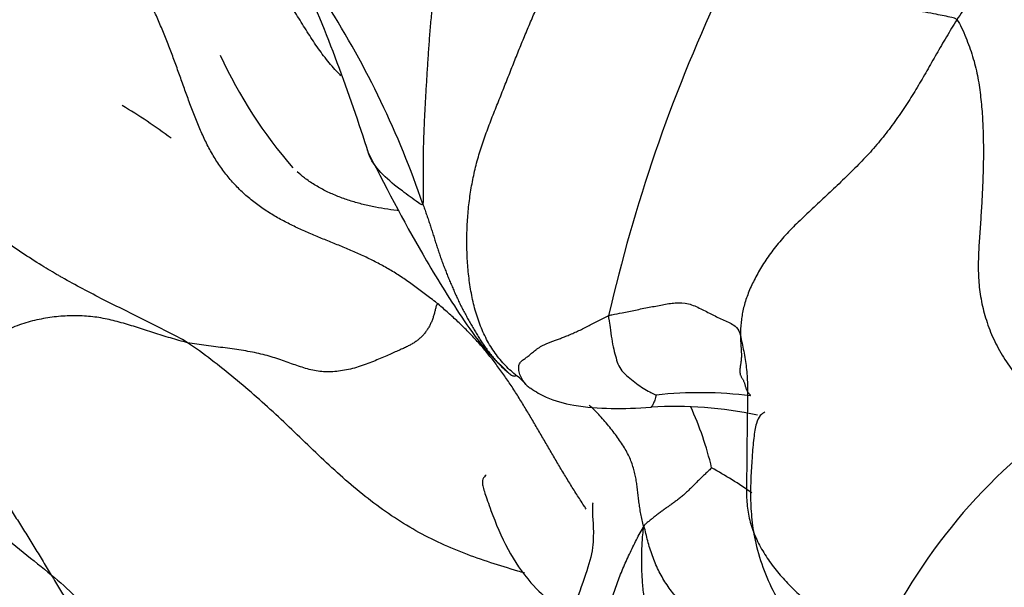
# Model space of a CAD drawing. Units: millimetres. Extents: x 0 to 1453, y 0 to 2782.
# Drawn here: x 735 to 741, y 1053 to 1056 of the extents above; entities that cross this region are included whole.
import ezdxf
from ezdxf import colors
from ezdxf.entities.mleader import LeaderData, LeaderLine
from ezdxf.math import Vec2, Vec3

# ---------------------------------------------------------------- set-up
doc = ezdxf.new("R2010")
doc.units = ezdxf.units.MM
doc.layers.add('DV3_Défaut', color=7, linetype='Continuous')
doc.layers.add('Défaut', color=7, linetype='Continuous')

# ---------------------------------------------------------------- blocks, each defined once
blk = doc.blocks.new('_DOT')
at = {"color": 0}
blk.add_line((0, 0), (-1, 0), dxfattribs=at)
at = {"color": 0, "const_width": 0.333}
blk.add_lwpolyline([(-0.1665, 0, 1), (0.1665, 0, 1)], format="xyb", close=True, dxfattribs=at)
blk = doc.blocks.new('SE2')
at = {"layer": 'DV3_Défaut', "color": 7, "linetype": 'Continuous'}
for centre, radius, start, end in [((726.8226, 1052.3345), 10.7168, 17.49358, 23.65187), ((747.923, 1052.4192), 9.6769, 154.99022, 167.10841), ((732.032, 1053.4288), 5.6409, 18.836, 32.40574), ((738.727, 1057.3276), 2.8338, 204.64938, 221.01981), ((733.6181, 1052.6138), 3.7687, 53.56696, 58.97059), ((737.7386, 1053.9517), 0.33, 39.85896, 55.26831), ((739.041, 1051.7281), 2.3859, 82.70152, 96.38349), ((738.8906, 1051.6686), 2.3622, 77.90888, 93.50595), ((737.1784, 1053.2061), 1.9846, 13.2707, 24.51616), ((743.2475, 1051.1292), 3.463, 125.7612, 156.4887), ((737.7934, 1051.289), 2.7135, 54.95077, 60.97487)]:
    blk.add_arc(centre, radius, start, end, dxfattribs=at)
for points in [[(737.3709, 1055.25), (737.377, 1055.265), (737.3754, 1055.3293), (737.374, 1055.4263), (737.3742, 1055.5241), (737.3762, 1055.6225), (737.38, 1055.7216), (737.3849, 1055.8209), (737.3904, 1055.9201), (737.3963, 1056.019), (737.4025, 1056.1174), (737.4092, 1056.215), (737.4168, 1056.3115), (737.4254, 1056.4065), (737.4347, 1056.4994), (737.4447, 1056.5902), (737.4554, 1056.6783), (737.4673, 1056.7632), (737.4808, 1056.844), (737.496, 1056.9195), (737.5127, 1056.9902), (737.5307, 1057.057), (737.5499, 1057.1208), (737.5704, 1057.1822), (737.5925, 1057.2413), (737.6158, 1057.2979), (737.6402, 1057.3517), (737.6654, 1057.402), (737.6915, 1057.4484), (737.7182, 1057.4916), (737.7457, 1057.5322), (737.7737, 1057.5713), (737.802, 1057.6098), (737.8307, 1057.6485), (737.8598, 1057.6882), (737.8894, 1057.7298), (737.9194, 1057.7737), (737.9498, 1057.8201), (737.9806, 1057.8686), (738.0117, 1057.9194), (738.0432, 1057.9728), (738.0751, 1058.0294), (738.1075, 1058.0899), (738.1403, 1058.1538), (738.1735, 1058.22), (738.1957, 1058.265), (738.2076, 1058.2881)], [(737.4664, 1054.6466), (737.4386, 1054.6662), (737.3957, 1054.6994), (737.331, 1054.7484), (737.2652, 1054.7954), (737.1977, 1054.8395), (737.1283, 1054.8798), (737.0572, 1054.9167), (736.9845, 1054.9507), (736.9108, 1054.9824), (736.8364, 1055.0128), (736.7617, 1055.0429), (736.6874, 1055.0739), (736.6136, 1055.1068), (736.541, 1055.1427), (736.47, 1055.1822), (736.4014, 1055.2261), (736.336, 1055.2749), (736.2745, 1055.3293), (736.2175, 1055.389), (736.1656, 1055.4538), (736.1189, 1055.5232), (736.0774, 1055.5969), (736.0404, 1055.6738), (736.0067, 1055.753), (735.9755, 1055.8339), (735.9458, 1055.9155), (735.9166, 1055.9975), (735.8873, 1056.0795), (735.8572, 1056.1611), (735.8256, 1056.2422), (735.7925, 1056.3227), (735.7579, 1056.4025), (735.7219, 1056.4817), (735.6846, 1056.5603), (735.6457, 1056.6381), (735.6049, 1056.7149), (735.562, 1056.7903), (735.5166, 1056.8642), (735.4686, 1056.9364), (735.4182, 1057.0067), (735.3653, 1057.0749), (735.3101, 1057.1411), (735.2527, 1057.2053), (735.194, 1057.2682), (735.1556, 1057.3089), (735.1366, 1057.3377)], [(740.5869, 1056.3601), (740.5758, 1056.3427), (740.5549, 1056.3082), (740.524, 1056.2565), (740.4936, 1056.2049), (740.4638, 1056.1535), (740.4348, 1056.1027), (740.4061, 1056.0522), (740.3774, 1056.0022), (740.3482, 1055.9526), (740.3182, 1055.9034), (740.2871, 1055.8545), (740.255, 1055.8062), (740.2218, 1055.7584), (740.1873, 1055.7111), (740.1516, 1055.6646), (740.1145, 1055.6188), (740.0759, 1055.574), (740.0357, 1055.5303), (739.9943, 1055.4874), (739.952, 1055.4453), (739.9093, 1055.4036), (739.8663, 1055.3623), (739.8233, 1055.3213), (739.7802, 1055.2807), (739.7372, 1055.2405), (739.6944, 1055.2007), (739.6523, 1055.1612), (739.6116, 1055.1218), (739.5728, 1055.0822), (739.5365, 1055.0423), (739.5028, 1055.0022), (739.4716, 1054.9621), (739.4428, 1054.9219), (739.4164, 1054.8819), (739.3925, 1054.842), (739.3709, 1054.8022), (739.3515, 1054.7627), (739.3344, 1054.7233), (739.3197, 1054.6842), (739.3075, 1054.6454), (739.2979, 1054.6071), (739.2911, 1054.5692), (739.2866, 1054.5315), (739.284, 1054.4936), (739.2832, 1054.4681), (739.2832, 1054.4585)], [(740.5869, 1056.3601), (740.5982, 1056.3479), (740.6157, 1056.3103), (740.6405, 1056.2537), (740.6629, 1056.1967), (740.6822, 1056.1395), (740.6981, 1056.0819), (740.7109, 1056.024), (740.7209, 1055.966), (740.7287, 1055.9079), (740.7348, 1055.85), (740.7394, 1055.7922), (740.7428, 1055.7346), (740.745, 1055.6772), (740.7462, 1055.6199), (740.7466, 1055.5628), (740.7461, 1055.5059), (740.7449, 1055.4492), (740.743, 1055.3927), (740.7407, 1055.3364), (740.738, 1055.2802), (740.7348, 1055.2243), (740.7312, 1055.1684), (740.7273, 1055.1127), (740.7234, 1055.0571), (740.7198, 1055.0015), (740.717, 1054.9458), (740.7154, 1054.89), (740.7157, 1054.834), (740.7187, 1054.7777), (740.7249, 1054.721), (740.7344, 1054.664), (740.7474, 1054.6069), (740.7638, 1054.5498), (740.7839, 1054.493), (740.8078, 1054.4367), (740.8357, 1054.3812), (740.8675, 1054.3269), (740.9029, 1054.2738), (740.9414, 1054.2222), (740.9825, 1054.1721), (741.0261, 1054.1236), (741.0718, 1054.077), (741.1192, 1054.0318), (741.1679, 1053.9877), (741.2011, 1053.9593), (741.2237, 1053.9393)], [(737.4664, 1054.6466), (737.4526, 1054.6444), (737.4496, 1054.6306), (737.4447, 1054.6089), (737.4391, 1054.587), (737.4325, 1054.5654), (737.4247, 1054.5442), (737.4155, 1054.5239), (737.4049, 1054.5045), (737.393, 1054.4862), (737.38, 1054.4688), (737.3657, 1054.4526), (737.35, 1054.4377), (737.3329, 1054.4242), (737.3145, 1054.412), (737.2945, 1054.4007), (737.2726, 1054.3896), (737.2481, 1054.3782), (737.2204, 1054.3659), (737.1892, 1054.3522), (737.1542, 1054.3368), (737.1156, 1054.32), (737.0737, 1054.3023), (737.0291, 1054.2848), (736.9825, 1054.269), (736.935, 1054.2557), (736.8875, 1054.2459), (736.8407, 1054.24), (736.7951, 1054.2384), (736.7507, 1054.2415), (736.7075, 1054.2489), (736.6653, 1054.2599), (736.6233, 1054.2733), (736.581, 1054.2883), (736.5376, 1054.304), (736.4926, 1054.3195), (736.4456, 1054.3341), (736.3964, 1054.3472), (736.3449, 1054.3582), (736.2914, 1054.3676), (736.2364, 1054.3758), (736.1804, 1054.3834), (736.1239, 1054.3907), (736.067, 1054.398), (736.0102, 1054.4057), (735.9724, 1054.4111), (735.9542, 1054.415)], [(735.9542, 1054.415), (735.9365, 1054.4187), (735.9024, 1054.4284), (735.8515, 1054.4432), (735.801, 1054.4585), (735.751, 1054.4742), (735.7016, 1054.4901), (735.6526, 1054.5059), (735.604, 1054.5212), (735.5554, 1054.5356), (735.5067, 1054.5485), (735.4576, 1054.5595), (735.4082, 1054.5682), (735.3582, 1054.5742), (735.3075, 1054.5773), (735.2562, 1054.5777), (735.2042, 1054.5753), (735.1518, 1054.5704), (735.0993, 1054.5629), (735.0466, 1054.5527), (734.9939, 1054.5392), (734.9412, 1054.5223), (734.8888, 1054.5017), (734.8369, 1054.4776), (734.7859, 1054.4509), (734.736, 1054.4223), (734.6872, 1054.3931), (734.6398, 1054.3646), (734.5941, 1054.338), (734.5504, 1054.3142), (734.5089, 1054.2941), (734.4696, 1054.2779), (734.4328, 1054.2661), (734.3986, 1054.2588), (734.3671, 1054.2559), (734.3378, 1054.2567), (734.3105, 1054.26), (734.2844, 1054.265), (734.259, 1054.2702), (734.2335, 1054.2745), (734.2073, 1054.2771), (734.1801, 1054.2771), (734.1512, 1054.2741), (734.1208, 1054.2683), (734.0891, 1054.2603), (734.0687, 1054.2531), (734.0628, 1054.253)], [(739.2832, 1054.4585), (739.2832, 1054.4525), (739.2835, 1054.4467), (739.284, 1054.4376), (739.2845, 1054.4281), (739.2851, 1054.4185), (739.2856, 1054.409), (739.2862, 1054.3995), (739.2867, 1054.3901), (739.2873, 1054.3806), (739.288, 1054.3712), (739.2886, 1054.3617), (739.2891, 1054.352), (739.2893, 1054.3422), (739.2892, 1054.3321), (739.2887, 1054.3218), (739.2878, 1054.3113), (739.2866, 1054.3007), (739.285, 1054.29), (739.2833, 1054.2794), (739.2818, 1054.2688), (739.2806, 1054.2585), (739.28, 1054.2485), (739.28, 1054.239), (739.2808, 1054.2302), (739.2825, 1054.2222), (739.2852, 1054.2152), (739.2886, 1054.2089), (739.2924, 1054.2029), (739.2962, 1054.1969), (739.2997, 1054.1905), (739.303, 1054.1838), (739.306, 1054.1767), (739.3086, 1054.1692), (739.3108, 1054.1613), (739.3129, 1054.1533), (739.3151, 1054.1454), (739.3174, 1054.138), (739.3202, 1054.1314), (739.3233, 1054.1254), (739.3267, 1054.1199), (739.3303, 1054.1148), (739.334, 1054.11), (739.3376, 1054.1052), (739.3412, 1054.1002), (739.3434, 1054.0966), (739.3441, 1054.0947)], [(739.2832, 1054.4585), (739.2863, 1054.4454), (739.2934, 1054.4128), (739.3034, 1054.3637), (739.3122, 1054.3145), (739.3191, 1054.2651), (739.3236, 1054.2154), (739.3258, 1054.1655), (739.3264, 1054.1154), (739.3261, 1054.0653), (739.3254, 1054.0151), (739.3246, 1053.9651), (739.3238, 1053.9151), (739.3231, 1053.8652), (739.3228, 1053.8155), (739.3226, 1053.7659), (739.3223, 1053.7163), (739.3216, 1053.6667), (739.3206, 1053.617), (739.3195, 1053.5673), (739.3194, 1053.5176), (739.321, 1053.4681), (739.3254, 1053.4189), (739.3334, 1053.3702), (739.3453, 1053.3222), (739.3613, 1053.275), (739.3812, 1053.2287), (739.4043, 1053.1835), (739.4304, 1053.1395), (739.459, 1053.0967), (739.4901, 1053.0554), (739.5234, 1053.0154), (739.5584, 1052.9766), (739.5949, 1052.9387), (739.6326, 1052.9017), (739.6714, 1052.8654), (739.7109, 1052.8295), (739.751, 1052.7942), (739.7915, 1052.7591), (739.8322, 1052.7241), (739.8728, 1052.6892), (739.9134, 1052.6542), (739.9536, 1052.6189), (739.9935, 1052.5833), (740.033, 1052.5474), (740.0593, 1052.5233), (740.072, 1052.5107)], [(734.0628, 1054.253), (734.071, 1054.2437), (734.102, 1054.2142), (734.1523, 1054.1691), (734.2035, 1054.1251), (734.2558, 1054.0818), (734.3093, 1054.0387), (734.3639, 1053.9948), (734.4192, 1053.9492), (734.4748, 1053.9011), (734.5306, 1053.8499), (734.5861, 1053.7952), (734.6411, 1053.7365), (734.6955, 1053.6738), (734.749, 1053.6069), (734.8016, 1053.5365), (734.8533, 1053.463), (734.9042, 1053.3867), (734.9545, 1053.3084), (735.0043, 1053.2286), (735.0538, 1053.1475), (735.103, 1053.0658), (735.1522, 1052.9838), (735.2019, 1052.902), (735.2528, 1052.8212), (735.3056, 1052.742), (735.3608, 1052.665), (735.4185, 1052.5902), (735.478, 1052.5173), (735.5387, 1052.4457), (735.5998, 1052.3747), (735.6611, 1052.3043), (735.7226, 1052.2344), (735.7845, 1052.1654), (735.847, 1052.0975), (735.9108, 1052.0315), (735.976, 1051.9677), (736.0431, 1051.9065), (736.1123, 1051.848), (736.1832, 1051.792), (736.2557, 1051.7382), (736.3294, 1051.6862), (736.404, 1051.6359), (736.4795, 1051.5869), (736.5555, 1051.5391), (736.6064, 1051.5076), (736.6318, 1051.4917)], [(739.11, 1053.6617), (739.1093, 1053.6603), (739.1032, 1053.6545), (739.094, 1053.6458), (739.0848, 1053.6371), (739.0756, 1053.6284), (739.0665, 1053.6197), (739.0573, 1053.611), (739.0482, 1053.6023), (739.0391, 1053.5936), (739.0302, 1053.5848), (739.0214, 1053.576), (739.0127, 1053.5672), (739.0041, 1053.5584), (738.9954, 1053.5496), (738.9867, 1053.5408), (738.9777, 1053.532), (738.9686, 1053.5232), (738.9591, 1053.5145), (738.9495, 1053.5058), (738.9398, 1053.4973), (738.9299, 1053.4889), (738.9201, 1053.4808), (738.9102, 1053.473), (738.9004, 1053.4655), (738.8907, 1053.4583), (738.881, 1053.4513), (738.8714, 1053.4444), (738.8619, 1053.4375), (738.8523, 1053.4307), (738.8428, 1053.4239), (738.8332, 1053.417), (738.8237, 1053.4101), (738.8141, 1053.4031), (738.8045, 1053.3962), (738.7951, 1053.3892), (738.7857, 1053.3822), (738.7764, 1053.3751), (738.7674, 1053.368), (738.7586, 1053.3607), (738.7497, 1053.3535), (738.7409, 1053.3463), (738.7318, 1053.3391), (738.7226, 1053.332), (738.7132, 1053.325), (738.707, 1053.3205), (738.7023, 1053.3082)], [(740.9476, 1050.7435), (740.9118, 1050.7519), (740.8538, 1050.7678), (740.7677, 1050.7959), (740.6854, 1050.8318), (740.6081, 1050.8771), (740.5363, 1050.9315), (740.4699, 1050.9937), (740.408, 1051.0616), (740.3494, 1051.1332), (740.2925, 1051.2063), (740.2357, 1051.2794), (740.1777, 1051.3512), (740.1175, 1051.4205), (740.0546, 1051.4864), (739.9884, 1051.5481), (739.9186, 1051.6048), (739.8451, 1051.6555), (739.7681, 1051.6998), (739.6879, 1051.7372), (739.6051, 1051.7683), (739.5208, 1051.7944), (739.4355, 1051.8174), (739.3499, 1051.8388), (739.2644, 1051.8598), (739.1792, 1051.8818), (739.095, 1051.9059), (739.0122, 1051.9339), (738.9318, 1051.9674), (738.8543, 1052.0076), (738.7809, 1052.0553), (738.7127, 1052.1113), (738.6509, 1052.1755), (738.5969, 1052.2476), (738.5516, 1052.3265), (738.5163, 1052.4113), (738.492, 1052.5005), (738.4796, 1052.5929), (738.4789, 1052.6869), (738.4893, 1052.7809), (738.5099, 1052.8739), (738.5392, 1052.9651), (738.575, 1053.0545), (738.6151, 1053.1423), (738.6576, 1053.229), (738.6868, 1053.2855), (738.7023, 1053.3082)]]:
    blk.add_open_spline(points, degree=3, dxfattribs=at)
for points, knots in [([(736.8778, 1056.0226), (736.8717, 1056.0287), (736.8534, 1056.0478), (736.8238, 1056.0803), (736.7898, 1056.121), (736.7576, 1056.1633), (736.7267, 1056.2073), (736.6969, 1056.2525), (736.6677, 1056.2985), (736.6387, 1056.345), (736.6097, 1056.3918), (736.5806, 1056.4389), (736.5511, 1056.4863), (736.5213, 1056.5341), (736.4912, 1056.5823), (736.4607, 1056.6309), (736.4298, 1056.6799), (736.3985, 1056.7292), (736.3666, 1056.7786), (736.3342, 1056.8282), (736.3012, 1056.8778), (736.2677, 1056.9274), (736.2338, 1056.9772), (736.1993, 1057.0272), (736.1643, 1057.0773), (736.1286, 1057.1275), (736.0921, 1057.1776), (736.0546, 1057.2276), (736.0162, 1057.2773), (735.9769, 1057.3269), (735.9369, 1057.3765), (735.8968, 1057.4264), (735.8566, 1057.4769), (735.8167, 1057.5279), (735.7769, 1057.5792), (735.737, 1057.6307), (735.6968, 1057.6821), (735.6561, 1057.7332), (735.6147, 1057.7838), (735.5729, 1057.8342), (735.5448, 1057.8676), (735.5312, 1057.8849)], [0, 0, 0, 0, 0.012503, 0.03849, 0.064477, 0.090463, 0.11645, 0.142437, 0.168424, 0.19441, 0.220397, 0.246384, 0.272371, 0.298357, 0.324344, 0.350331, 0.376318, 0.402304, 0.428291, 0.454278, 0.480265, 0.506252, 0.532238, 0.558225, 0.584212, 0.610199, 0.636185, 0.662172, 0.688159, 0.714146, 0.740132, 0.766119, 0.792106, 0.818093, 0.844079, 0.870066, 0.896053, 0.92204, 0.948026, 0.974013, 1, 1, 1, 1]), ([(737.9282, 1054.2216), (737.9044, 1054.2416), (737.8581, 1054.285), (737.7978, 1054.3599), (737.7476, 1054.445), (737.708, 1054.5376), (737.6784, 1054.6359), (737.6573, 1054.7379), (737.6437, 1054.8421), (737.6365, 1054.9471), (737.6351, 1055.0518), (737.6393, 1055.1555), (737.6489, 1055.258), (737.6639, 1055.3594), (737.6848, 1055.4598), (737.7115, 1055.5587), (737.7438, 1055.6559), (737.7799, 1055.7512), (737.8173, 1055.8449), (737.8544, 1055.9371), (737.8902, 1056.0279), (737.9253, 1056.1173), (737.9607, 1056.2054), (737.997, 1056.2925), (738.0337, 1056.3786), (738.0703, 1056.4634), (738.1062, 1056.5466), (738.141, 1056.6277), (738.1737, 1056.7063), (738.2034, 1056.7826), (738.2298, 1056.8563), (738.2531, 1056.9274), (738.2745, 1056.9958), (738.2958, 1057.0613), (738.3176, 1057.1244), (738.3405, 1057.1853), (738.3642, 1057.2441), (738.3884, 1057.3), (738.4126, 1057.3523), (738.436, 1057.4009), (738.4581, 1057.4464), (738.4785, 1057.4896), (738.4979, 1057.5314), (738.5103, 1057.5589), (738.5205, 1057.5728)], [0, 0, 0, 0, 0.022683, 0.04652, 0.070357, 0.094194, 0.118031, 0.141868, 0.165705, 0.189542, 0.213379, 0.237216, 0.261053, 0.28489, 0.308727, 0.332564, 0.356401, 0.380238, 0.404075, 0.427912, 0.451749, 0.475586, 0.499423, 0.52326, 0.547097, 0.570934, 0.594771, 0.618608, 0.642445, 0.666282, 0.690119, 0.713956, 0.737793, 0.76163, 0.785467, 0.809304, 0.833141, 0.856978, 0.880815, 0.904652, 0.928489, 0.952326, 0.976163, 1, 1, 1, 1]), ([(740.8684, 1057.0979), (740.8692, 1057.0849), (740.8697, 1057.0567), (740.8672, 1057.0123), (740.8611, 1056.9649), (740.8517, 1056.9166), (740.8393, 1056.8678), (740.8243, 1056.8184), (740.8069, 1056.7688), (740.7871, 1056.7189), (740.7652, 1056.6688), (740.741, 1056.6184), (740.7146, 1056.5676), (740.6857, 1056.5163), (740.6543, 1056.4645), (740.621, 1056.4124), (740.5979, 1056.3775), (740.5869, 1056.3601)], [0, 0, 0, 0, 0.059048, 0.126259, 0.19347, 0.26068, 0.327891, 0.395102, 0.462313, 0.529524, 0.596735, 0.663946, 0.731157, 0.798367, 0.865578, 0.932789, 1, 1, 1, 1]), ([(732.1589, 1056.928), (732.2504, 1056.8322), (732.3994, 1056.6713), (732.6769, 1056.3606), (732.947, 1055.8572), (733.0923, 1055.1392), (733.5167, 1054.4469), (734.0512, 1053.9724), (734.5107, 1053.5546), (734.8974, 1053.1975), (735.2695, 1052.9207), (735.4032, 1052.7491), (735.4854, 1052.645)], [0, 0, 0, 0, 0.060985, 0.120038, 0.207263, 0.349593, 0.488957, 0.60986, 0.713859, 0.805675, 0.895953, 1, 1, 1, 1]), ([(740.5869, 1056.3601), (740.5789, 1056.3687), (740.5357, 1056.3778), (740.4524, 1056.3947), (740.3292, 1056.4173), (740.1863, 1056.4356), (740.0406, 1056.4438), (739.905, 1056.4596), (739.763, 1056.4645), (739.6342, 1056.4733), (739.5143, 1056.4905), (739.3951, 1056.5009), (739.2835, 1056.5062), (739.2014, 1056.5094), (739.1586, 1056.511), (739.1534, 1056.5103)], [0, 0, 0, 0, 0.022727, 0.090909, 0.181818, 0.272727, 0.363636, 0.454545, 0.545455, 0.636364, 0.727273, 0.818182, 0.909091, 0.977273, 1, 1, 1, 1]), ([(735.1787, 1054.8189), (735.1444, 1054.8387), (735.0697, 1054.8833), (734.9568, 1054.9558), (734.8396, 1055.0359), (734.7236, 1055.118), (734.6076, 1055.2004), (734.4907, 1055.2818), (734.3725, 1055.3614), (734.2531, 1055.4395), (734.1335, 1055.5172), (734.0151, 1055.5964), (733.9183, 1055.6659), (733.8619, 1055.71), (733.8429, 1055.7254)], [0, 0, 0, 0, 0.073956, 0.161998, 0.25004, 0.338083, 0.426125, 0.514167, 0.60221, 0.690252, 0.778294, 0.866337, 0.954379, 1, 1, 1, 1]), ([(737.3709, 1055.25), (737.367, 1055.2406), (737.3204, 1055.2744), (737.237, 1055.336), (737.1236, 1055.4241), (737.0602, 1055.5086), (737.0416, 1055.5615), (737.0385, 1055.5721)], [0, 0, 0, 0, 0.077068, 0.308274, 0.616547, 0.924821, 1, 1, 1, 1]), ([(737.0439, 1055.5555), (737.1671, 1055.3154), (737.3356, 1054.9938), (737.5807, 1054.5996), (737.7499, 1054.3614), (737.8478, 1054.2709), (737.9037, 1054.2196)], [0, 0, 0, 0, 0.452678, 0.721151, 0.865071, 1, 1, 1, 1]), ([(737.2288, 1055.2095), (737.2244, 1055.2101), (737.195, 1055.2135), (737.1409, 1055.2209), (737.0666, 1055.2344), (736.993, 1055.2516), (736.9208, 1055.273), (736.8503, 1055.2988), (736.7824, 1055.3294), (736.7177, 1055.3654), (736.6619, 1055.4037), (736.6288, 1055.4311), (736.615, 1055.4434)], [0, 0, 0, 0, 0.01983, 0.131849, 0.243869, 0.355888, 0.467908, 0.579927, 0.691947, 0.803966, 0.915985, 1, 1, 1, 1]), ([(737.3709, 1055.25), (737.3744, 1055.2401), (737.3815, 1055.2203), (737.392, 1055.1906), (737.4023, 1055.1607), (737.4124, 1055.1308), (737.4221, 1055.1008), (737.4317, 1055.0706), (737.4411, 1055.0405), (737.4506, 1055.0103), (737.4604, 1054.9803), (737.4704, 1054.9503), (737.4808, 1054.9205), (737.4915, 1054.8909), (737.5028, 1054.8615), (737.5144, 1054.8322), (737.5263, 1054.803), (737.5385, 1054.774), (737.5507, 1054.745), (737.5632, 1054.7161), (737.5761, 1054.6874), (737.5895, 1054.6589), (737.6035, 1054.6308), (737.618, 1054.603), (737.6329, 1054.5753), (737.6481, 1054.5478), (737.6635, 1054.5204), (737.6791, 1054.4931), (737.6951, 1054.4661), (737.7117, 1054.4395), (737.729, 1054.4134), (737.7469, 1054.3877), (737.7656, 1054.3626), (737.7849, 1054.338), (737.8049, 1054.314), (737.8256, 1054.2908), (737.8473, 1054.2684), (737.8701, 1054.2471), (737.8893, 1054.2309), (737.9009, 1054.2218), (737.9043, 1054.2192)], [0, 0, 0, 0, 0.026729, 0.053459, 0.080188, 0.106917, 0.133647, 0.160376, 0.187105, 0.213834, 0.240564, 0.267293, 0.294022, 0.320752, 0.347481, 0.37421, 0.40094, 0.427669, 0.454398, 0.481128, 0.507857, 0.534586, 0.561316, 0.588045, 0.614774, 0.641503, 0.668233, 0.694962, 0.721691, 0.748421, 0.77515, 0.801879, 0.828609, 0.855338, 0.882067, 0.908797, 0.935526, 0.962255, 0.988984, 1, 1, 1, 1]), ([(735.9542, 1054.415), (735.9146, 1054.4402), (735.8301, 1054.4831), (735.703, 1054.5469), (735.5756, 1054.6101), (735.4485, 1054.6736), (735.3223, 1054.7387), (735.2328, 1054.7878), (735.1853, 1054.8151), (735.1787, 1054.8189)], [0, 0, 0, 0, 0.162338, 0.324675, 0.487013, 0.649351, 0.811688, 0.974026, 1, 1, 1, 1]), ([(738.3549, 1053.4133), (738.3501, 1053.4205), (738.3308, 1053.4497), (738.2973, 1053.5013), (738.2552, 1053.5687), (738.2139, 1053.6366), (738.1733, 1053.705), (738.1331, 1053.7737), (738.0931, 1053.8425), (738.053, 1053.9112), (738.0127, 1053.9798), (737.9718, 1054.048), (737.9298, 1054.1155), (737.8865, 1054.1819), (737.8413, 1054.2468), (737.794, 1054.31), (737.7444, 1054.3712), (737.6926, 1054.4303), (737.6384, 1054.487), (737.5822, 1054.5416), (737.5243, 1054.5943), (737.4845, 1054.6289), (737.4664, 1054.6466)], [0, 0, 0, 0, 0.01684, 0.068585, 0.12033, 0.172076, 0.223821, 0.275566, 0.327311, 0.379057, 0.430802, 0.482547, 0.534292, 0.586038, 0.637783, 0.689528, 0.741274, 0.793019, 0.844764, 0.896509, 0.948255, 1, 1, 1, 1]), ([(738.49, 1054.5782), (738.4967, 1054.5808), (738.5234, 1054.5861), (738.5776, 1054.5969), (738.6519, 1054.6116), (738.7332, 1054.6284), (738.814, 1054.6433), (738.8904, 1054.658), (738.9712, 1054.6536), (739.0458, 1054.6198), (739.1129, 1054.5841), (739.1835, 1054.5504), (739.2523, 1054.5224), (739.2756, 1054.4849), (739.2812, 1054.4666), (739.2832, 1054.4585)], [0, 0, 0, 0, 0.022727, 0.090909, 0.181818, 0.272727, 0.363636, 0.454545, 0.545455, 0.636364, 0.727273, 0.818182, 0.909091, 0.977273, 1, 1, 1, 1]), ([(737.9938, 1054.1611), (737.9915, 1054.1638), (737.9855, 1054.171), (737.9763, 1054.1837), (737.9668, 1054.1993), (737.9588, 1054.2155), (737.9528, 1054.2319), (737.9491, 1054.248), (737.9479, 1054.2632), (737.9491, 1054.2771), (737.9529, 1054.289), (737.9592, 1054.2985), (737.9673, 1054.3063), (737.9766, 1054.3131), (737.9865, 1054.3197), (737.9961, 1054.3268), (738.0057, 1054.3344), (738.0157, 1054.3426), (738.0261, 1054.3513), (738.0372, 1054.3606), (738.0492, 1054.3703), (738.0622, 1054.3799), (738.0765, 1054.3892), (738.0921, 1054.3979), (738.1091, 1054.4062), (738.1277, 1054.4142), (738.1479, 1054.4222), (738.1697, 1054.4302), (738.1932, 1054.4388), (738.2182, 1054.4482), (738.2449, 1054.4587), (738.2732, 1054.4707), (738.3026, 1054.4841), (738.333, 1054.4985), (738.3639, 1054.5138), (738.3951, 1054.5297), (738.4265, 1054.5461), (738.4581, 1054.5628), (738.4793, 1054.5739), (738.49, 1054.5782)], [0, 0, 0, 0, 0.017293, 0.044591, 0.071888, 0.099186, 0.126483, 0.15378, 0.181078, 0.208375, 0.235673, 0.26297, 0.290267, 0.317565, 0.344862, 0.37216, 0.399457, 0.426755, 0.454052, 0.481349, 0.508647, 0.535944, 0.563242, 0.590539, 0.617836, 0.645134, 0.672431, 0.699729, 0.727026, 0.754323, 0.781621, 0.808918, 0.836216, 0.863513, 0.89081, 0.918108, 0.945405, 0.972703, 1, 1, 1, 1]), ([(738.49, 1054.5782), (738.4888, 1054.5698), (738.4922, 1054.5469), (738.4989, 1054.501), (738.5081, 1054.4376), (738.5196, 1054.3734), (738.5349, 1054.3225), (738.5483, 1054.2745), (738.5761, 1054.2342), (738.6184, 1054.2024), (738.6578, 1054.1677), (738.6975, 1054.1404), (738.734, 1054.1202), (738.7606, 1054.1065), (738.7739, 1054.1001), (738.7758, 1054.0992)], [0, 0, 0, 0, 0.022727, 0.090909, 0.181818, 0.272727, 0.363636, 0.454545, 0.545455, 0.636364, 0.727273, 0.818182, 0.909091, 0.977273, 1, 1, 1, 1]), ([(737.9846, 1053.0276), (737.9707, 1053.0317), (737.9021, 1053.0519), (737.7794, 1053.0892), (737.6185, 1053.1456), (737.4615, 1053.2123), (737.3094, 1053.2914), (737.1633, 1053.3835), (737.0233, 1053.4877), (736.8889, 1053.6016), (736.7586, 1053.7221), (736.6303, 1053.8456), (736.5017, 1053.9685), (736.3706, 1054.0881), (736.2359, 1054.2028), (736.0976, 1054.3124), (736.0038, 1054.3833), (735.9542, 1054.415)], [0, 0, 0, 0, 0.017754, 0.087914, 0.158075, 0.228235, 0.298396, 0.368556, 0.438716, 0.508877, 0.579037, 0.649198, 0.719358, 0.789519, 0.859679, 0.92984, 1, 1, 1, 1]), ([(737.9037, 1054.2196), (737.9107, 1054.2167), (737.9205, 1054.2125), (737.9293, 1054.2161), (737.9318, 1054.2182), (737.9325, 1054.2183), (737.9306, 1054.2196), (737.9284, 1054.2215), (737.9266, 1054.223)], [0, 0, 0, 0, 0.322027, 0.533853, 0.721639, 0.812187, 0.874788, 1, 1, 1, 1]), ([(737.9893, 1054.1664), (737.9913, 1054.164), (737.9942, 1054.1606), (738.0041, 1054.1508), (738.044, 1054.1252), (738.1291, 1054.0721), (738.3746, 1054.0126), (738.5751, 1054.0156), (738.7463, 1054.0259)], [0, 0, 0, 0, 0.012342, 0.020638, 0.05311, 0.191817, 0.413869, 1, 1, 1, 1]), ([(738.7758, 1054.0992), (738.7755, 1054.098), (738.7738, 1054.09), (738.7702, 1054.0749), (738.7651, 1054.0624), (738.7594, 1054.0504), (738.7539, 1054.0361), (738.7474, 1054.029), (738.7457, 1054.0276), (738.7462, 1054.0261), (738.7463, 1054.0257)], [0, 0, 0, 0, 0.039237, 0.156949, 0.313897, 0.470846, 0.627795, 0.784743, 0.941692, 1, 1, 1, 1]), ([(738.7023, 1053.3082), (738.697, 1053.322), (738.6915, 1053.347), (738.6837, 1053.3843), (738.6772, 1053.4208), (738.6721, 1053.4565), (738.6681, 1053.4913), (738.6644, 1053.5253), (738.6604, 1053.5589), (738.6552, 1053.5924), (738.6485, 1053.6261), (738.6396, 1053.6601), (738.6281, 1053.6947), (738.6135, 1053.7296), (738.5953, 1053.7648), (738.5739, 1053.8002), (738.5499, 1053.8356), (738.5238, 1053.8709), (738.4965, 1053.9059), (738.4679, 1053.9405), (738.438, 1053.9744), (738.4065, 1054.0075), (738.3844, 1054.029), (738.3731, 1054.0396)], [0, 0, 0, 0, 0.047632, 0.095264, 0.142896, 0.190528, 0.23816, 0.285791, 0.333423, 0.381055, 0.428687, 0.476319, 0.523951, 0.571583, 0.619215, 0.666847, 0.714479, 0.76211, 0.809742, 0.857374, 0.905006, 0.952638, 1, 1, 1, 1]), ([(739.4314, 1053.996), (739.4111, 1053.9887), (739.3826, 1053.965), (739.3631, 1053.8437), (739.35, 1053.6942), (739.3408, 1053.5296), (739.3501, 1053.3468), (739.3835, 1053.1407), (739.5657, 1052.6754), (739.9016, 1052.4076), (740.1922, 1052.1978)], [0, 0, 0, 0, 0.1194432, 0.1801459, 0.2410791, 0.353316, 0.4082567, 0.4658141, 0.6051465, 1, 1, 1, 1]), ([(737.753, 1053.6165), (737.7486, 1053.6142), (737.7355, 1053.6044), (737.7261, 1053.5866), (737.7329, 1053.5476), (737.7438, 1053.5108), (737.7601, 1053.4626), (737.8016, 1053.3467), (737.8745, 1053.171), (738.002, 1052.9796), (738.142, 1052.8491), (738.2346, 1052.7913), (738.2775, 1052.7691)], [0, 0, 0, 0, 0.05852, 0.197309, 0.252601, 0.301342, 0.347205, 0.394727, 0.58367, 0.762402, 0.894492, 1, 1, 1, 1]), ([(738.3968, 1053.4508), (738.3937, 1053.4488), (738.3878, 1053.3993), (738.4047, 1053.2907), (738.388, 1053.1179), (738.3196, 1052.9349), (738.2565, 1052.7346), (738.2472, 1052.5716), (738.2557, 1052.4819), (738.2712, 1052.3972), (738.3235, 1052.2311), (738.4062, 1052.0954), (738.5507, 1051.8958), (738.835, 1051.6026), (739.1826, 1051.3444), (739.5681, 1051.081), (739.7659, 1050.9753), (739.8899, 1050.9093)], [0, 0, 0, 0, 0.041494, 0.185111, 0.26301, 0.3334, 0.399044, 0.429156, 0.442741, 0.456083, 0.484284, 0.567988, 0.609693, 0.690857, 0.841378, 0.916218, 1, 1, 1, 1]), ([(740.691, 1051.7908), (740.6838, 1051.7904), (740.6397, 1051.7875), (740.5586, 1051.783), (740.4477, 1051.7795), (740.3369, 1051.7791), (740.2264, 1051.7822), (740.1165, 1051.7897), (740.0073, 1051.8022), (739.8989, 1051.8198), (739.7918, 1051.8427), (739.686, 1051.8711), (739.582, 1051.9051), (739.48, 1051.9453), (739.3805, 1051.9921), (739.2841, 1052.0456), (739.1916, 1052.106), (739.104, 1052.1728), (739.0223, 1052.2458), (738.9477, 1052.3245), (738.8819, 1052.4086), (738.8262, 1052.4973), (738.7813, 1052.5893), (738.747, 1052.683), (738.722, 1052.7765), (738.7049, 1052.8685), (738.6945, 1052.9582), (738.6895, 1053.0455), (738.6889, 1053.1307), (738.6919, 1053.2142), (738.6961, 1053.27), (738.7023, 1053.3082)], [0, 0, 0, 0, 0.006844, 0.042314, 0.077784, 0.113254, 0.148724, 0.184194, 0.219663, 0.255133, 0.290603, 0.326073, 0.361543, 0.397013, 0.432482, 0.467952, 0.503422, 0.538892, 0.574362, 0.609832, 0.645302, 0.680771, 0.716241, 0.751711, 0.787181, 0.822651, 0.858121, 0.89359, 0.92906, 0.96453, 1, 1, 1, 1]), ([(740.1968, 1052.1941), (740.1931, 1052.1941), (740.1665, 1052.194), (740.1172, 1052.1942), (740.0501, 1052.1971), (739.9847, 1052.2033), (739.9216, 1052.2134), (739.861, 1052.2272), (739.8029, 1052.2447), (739.7473, 1052.2653), (739.6937, 1052.2882), (739.642, 1052.3129), (739.5919, 1052.3392), (739.5436, 1052.3667), (739.4967, 1052.3955), (739.4512, 1052.4252), (739.4066, 1052.4556), (739.3628, 1052.4865), (739.3198, 1052.5179), (739.2774, 1052.5497), (739.2353, 1052.582), (739.1937, 1052.6148), (739.1525, 1052.6481), (739.1119, 1052.6817), (739.0717, 1052.7158), (739.032, 1052.7502), (738.9933, 1052.785), (738.9562, 1052.8202), (738.9214, 1052.8559), (738.8894, 1052.8919), (738.8607, 1052.9283), (738.8347, 1052.9657), (738.811, 1053.0045), (738.7893, 1053.0453), (738.7698, 1053.0882), (738.7526, 1053.1323), (738.7377, 1053.177), (738.7251, 1053.2216), (738.7144, 1053.2659), (738.7082, 1053.2951), (738.7023, 1053.3082)], [0, 0, 0, 0, 0.004283, 0.031195, 0.058106, 0.085017, 0.111928, 0.13884, 0.165751, 0.192662, 0.219573, 0.246485, 0.273396, 0.300307, 0.327218, 0.35413, 0.381041, 0.407952, 0.434863, 0.461775, 0.488686, 0.515597, 0.542509, 0.56942, 0.596331, 0.623242, 0.650154, 0.677065, 0.703976, 0.730887, 0.757799, 0.78471, 0.811621, 0.838532, 0.865444, 0.892355, 0.919266, 0.946177, 0.973089, 1, 1, 1, 1])]:
    blk.add_open_spline(points, degree=3, knots=knots, dxfattribs=at)

msp = doc.modelspace()

# ---------------------------------------------------------------- block references
at = {"layer": 'Défaut'}
msp.add_blockref('SE2', (0, 0), dxfattribs=at)

# ---------------------------------------------------------------- leaders
at = {"layer": 'Défaut', "color": 7, "linetype": 'Continuous'}
ml = msp.add_multileader_mtext('Standard', dxfattribs=at)
ml.set_content('{\\pxsm0.9;\\fSolid Edge ISO|b1||i0||c0|p34;\\W1.;05/03/2024\\P}', color=256)
ml.set_leader_properties()
ml.set_arrow_properties(name='DOT')
ml.build(insert=Vec2(0, 0))
ml.multileader.update_dxf_attribs({"leader_type": 0, "dogleg_length": 0, "arrow_head_size": 12})
ctx = ml.context
ctx.base_point, ctx.char_height, ctx.arrow_head_size = Vec3(1365.4043, 2747.3819), 12, 12
notes = []
notes.append((ctx, [(0, (0, 0, 0), (0, 0), (1, 0), 1, [])]))
ctx.mtext.insert = Vec3(1367.4043, 2753.3819)
for ctx, leaders in notes:
    for number, flags, end, landing, length, lines in leaders:
        leader = LeaderData()
        leader.index, (leader.has_last_leader_line, leader.has_dogleg_vector, leader.attachment_direction) = number, flags
        leader.last_leader_point, leader.dogleg_vector, leader.dogleg_length = Vec3(end), Vec3(landing), length
        for number, points, colour, breaks in lines:
            line = LeaderLine()
            line.index, line.vertices, line.color, line.breaks = number, Vec3.list(points), colors.encode_raw_color(colour), breaks
            leader.lines.append(line)
        ctx.leaders.append(leader)

doc.saveas('drawing.dxf')
